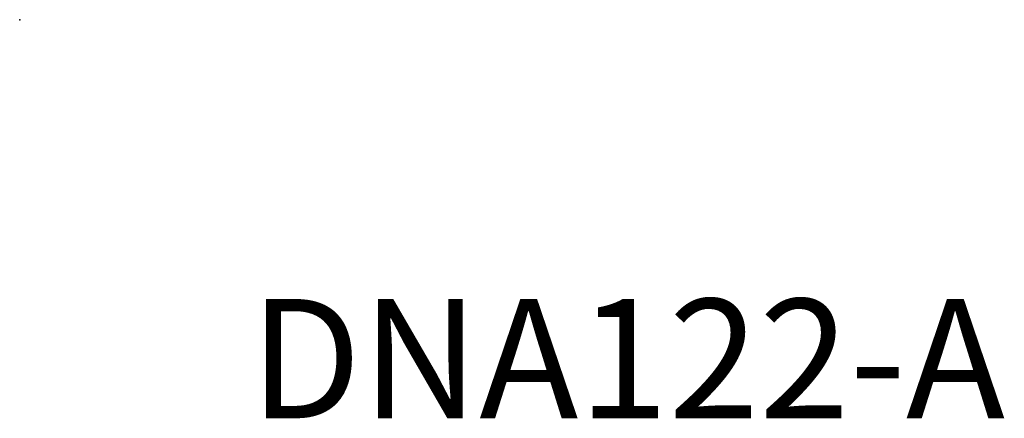
# Model space of a CAD drawing. Units: millimetres. Extents: x 154840 to 155830, y -7149 to -6748.
import ezdxf

# ---------------------------------------------------------------- set-up
doc = ezdxf.new("R2010")
doc.units = ezdxf.units.MM
for name, color, linetype in [('N_code_furniture', 7, 'Continuous'), ('N_nodes', 7, 'Continuous'), ('N_wood', 32, 'Continuous')]:
    doc.layers.add(name, color=color, linetype=linetype)

msp = doc.modelspace()

# ---------------------------------------------------------------- linework, layer by layer
at = {"layer": 'N_nodes', "color": 1}
msp.add_point((154840.29, -6748.21), dxfattribs=at)
msp.add_point((154840.29, -6748.21), dxfattribs=at)
msp.add_point((154840.29, -6748.21), dxfattribs=at)
msp.add_point((154840.29, -6748.21), dxfattribs=at)
msp.add_point((154840.29, -6748.21), dxfattribs=at)
msp.add_point((154840.29, -6748.21), dxfattribs=at)
msp.add_point((154840.29, -6748.21), dxfattribs=at)
msp.add_point((154840.29, -6748.21), dxfattribs=at)
msp.add_point((154840.29, -6748.21), dxfattribs=at)
msp.add_point((154840.29, -6748.21), dxfattribs=at)
msp.add_point((154840.29, -6748.21), dxfattribs=at)
msp.add_point((154840.29, -6748.21), dxfattribs=at)
msp.add_point((154840.29, -6748.21), dxfattribs=at)
msp.add_point((154840.29, -6748.21), dxfattribs=at)
msp.add_point((154840.29, -6748.21), dxfattribs=at)
msp.add_point((154840.29, -6748.21), dxfattribs=at)
msp.add_point((154840.29, -6748.21), dxfattribs=at)
msp.add_point((154840.29, -6748.21), dxfattribs=at)
msp.add_point((154840.29, -6748.21), dxfattribs=at)
msp.add_point((154840.29, -6748.21), dxfattribs=at)
msp.add_point((154840.29, -6748.21), dxfattribs=at)
msp.add_point((154840.29, -6748.21), dxfattribs=at)
msp.add_point((154840.29, -6748.21), dxfattribs=at)
msp.add_point((154840.29, -6748.21), dxfattribs=at)
msp.add_point((154840.29, -6748.21), dxfattribs=at)
msp.add_point((154840.29, -6748.21), dxfattribs=at)
msp.add_point((154840.29, -6748.21), dxfattribs=at)
msp.add_point((154840.29, -6748.21), dxfattribs=at)
msp.add_point((154840.29, -6748.21), dxfattribs=at)
msp.add_point((154840.29, -6748.21), dxfattribs=at)
msp.add_point((154840.29, -6748.21), dxfattribs=at)
msp.add_point((154840.29, -6748.21), dxfattribs=at)
msp.add_point((154840.29, -6748.21), dxfattribs=at)
msp.add_point((154840.29, -6748.21), dxfattribs=at)
msp.add_point((154840.29, -6748.21), dxfattribs=at)
msp.add_point((154840.29, -6748.21), dxfattribs=at)
msp.add_point((154840.29, -6748.21), dxfattribs=at)
msp.add_point((154840.29, -6748.21), dxfattribs=at)
msp.add_point((154840.29, -6748.21), dxfattribs=at)
msp.add_point((154840.29, -6748.21), dxfattribs=at)
msp.add_point((154840.29, -6748.21), dxfattribs=at)
msp.add_point((154840.29, -6748.21), dxfattribs=at)
msp.add_point((154840.29, -6748.21), dxfattribs=at)
msp.add_point((154840.29, -6748.21), dxfattribs=at)
msp.add_point((154840.29, -6748.21), dxfattribs=at)
msp.add_point((154840.29, -6748.21), dxfattribs=at)
msp.add_point((154840.29, -6748.21), dxfattribs=at)
msp.add_point((154840.29, -6748.21), dxfattribs=at)
msp.add_point((154840.29, -6748.21), dxfattribs=at)
msp.add_point((154840.29, -6748.21), dxfattribs=at)
msp.add_point((154840.29, -6748.21), dxfattribs=at)
msp.add_point((154840.29, -6748.21), dxfattribs=at)
msp.add_point((154840.29, -6748.21), dxfattribs=at)
msp.add_point((154840.29, -6748.21), dxfattribs=at)
msp.add_point((154840.29, -6748.21), dxfattribs=at)
msp.add_point((154840.29, -6748.21), dxfattribs=at)
msp.add_point((154840.29, -6748.21), dxfattribs=at)
msp.add_point((154840.29, -6748.21), dxfattribs=at)
msp.add_point((154840.29, -6748.21), dxfattribs=at)
msp.add_point((154840.29, -6748.21), dxfattribs=at)
msp.add_point((154840.29, -6748.21), dxfattribs=at)
msp.add_point((154840.29, -6748.21), dxfattribs=at)
msp.add_point((154840.29, -6748.21), dxfattribs=at)
msp.add_point((154840.29, -6748.21), dxfattribs=at)
msp.add_point((154840.29, -6748.21), dxfattribs=at)
msp.add_point((154840.29, -6748.21), dxfattribs=at)
msp.add_point((154840.29, -6748.21), dxfattribs=at)
msp.add_point((154840.29, -6748.21), dxfattribs=at)
msp.add_point((154840.29, -6748.21), dxfattribs=at)
msp.add_point((154840.29, -6748.21), dxfattribs=at)
msp.add_point((154840.29, -6748.21), dxfattribs=at)
msp.add_point((154840.29, -6748.21), dxfattribs=at)
msp.add_point((154840.29, -6748.21), dxfattribs=at)
msp.add_point((154840.29, -6748.21), dxfattribs=at)
msp.add_point((154840.29, -6748.21), dxfattribs=at)
msp.add_point((154840.29, -6748.21), dxfattribs=at)
msp.add_point((154840.29, -6748.21), dxfattribs=at)
msp.add_point((154840.29, -6748.21), dxfattribs=at)
msp.add_point((154840.29, -6748.21), dxfattribs=at)
msp.add_point((154840.29, -6748.21), dxfattribs=at)
msp.add_point((154840.29, -6748.21), dxfattribs=at)
msp.add_point((154840.29, -6748.21), dxfattribs=at)
msp.add_point((154840.29, -6748.21), dxfattribs=at)
msp.add_point((154840.29, -6748.21), dxfattribs=at)
msp.add_point((154840.29, -6748.21), dxfattribs=at)
msp.add_point((154840.29, -6748.21), dxfattribs=at)
msp.add_point((154840.29, -6748.21), dxfattribs=at)
msp.add_point((154840.29, -6748.21), dxfattribs=at)
msp.add_point((154840.29, -6748.21), dxfattribs=at)
msp.add_point((154840.29, -6748.21), dxfattribs=at)
msp.add_point((154840.29, -6748.21), dxfattribs=at)
msp.add_point((154840.29, -6748.21), dxfattribs=at)
msp.add_point((154840.29, -6748.21), dxfattribs=at)
msp.add_point((154840.29, -6748.21), dxfattribs=at)
msp.add_point((154840.29, -6748.21), dxfattribs=at)
msp.add_point((154840.29, -6748.21), dxfattribs=at)
msp.add_point((154840.29, -6748.21), dxfattribs=at)
msp.add_point((154840.29, -6748.21), dxfattribs=at)
msp.add_point((154840.29, -6748.21), dxfattribs=at)
msp.add_point((154840.29, -6748.21), dxfattribs=at)
msp.add_point((154840.29, -6748.21), dxfattribs=at)
msp.add_point((154840.29, -6748.21), dxfattribs=at)
msp.add_point((154840.29, -6748.21), dxfattribs=at)
msp.add_point((154840.29, -6748.21), dxfattribs=at)
msp.add_point((154840.29, -6748.21), dxfattribs=at)
msp.add_point((154840.29, -6748.21), dxfattribs=at)
msp.add_point((154840.29, -6748.21), dxfattribs=at)
msp.add_point((154840.29, -6748.21), dxfattribs=at)
msp.add_point((154840.29, -6748.21), dxfattribs=at)
msp.add_point((154840.29, -6748.21), dxfattribs=at)
msp.add_point((154840.29, -6748.21), dxfattribs=at)
msp.add_point((154840.29, -6748.21), dxfattribs=at)
msp.add_point((154840.29, -6748.21), dxfattribs=at)
msp.add_point((154840.29, -6748.21), dxfattribs=at)
msp.add_point((154840.29, -6748.21), dxfattribs=at)
msp.add_point((154840.29, -6748.21), dxfattribs=at)
msp.add_point((154840.29, -6748.21), dxfattribs=at)
msp.add_point((154840.29, -6748.21), dxfattribs=at)
msp.add_point((154840.29, -6748.21), dxfattribs=at)
msp.add_point((154840.29, -6748.21), dxfattribs=at)
msp.add_point((154840.29, -6748.21), dxfattribs=at)
msp.add_point((154840.29, -6748.21), dxfattribs=at)
msp.add_point((154840.29, -6748.21), dxfattribs=at)
msp.add_point((154840.29, -6748.21), dxfattribs=at)
msp.add_point((154840.29, -6748.21), dxfattribs=at)
msp.add_point((154840.29, -6748.21), dxfattribs=at)
msp.add_point((154840.29, -6748.21), dxfattribs=at)
msp.add_point((154840.29, -6748.21), dxfattribs=at)
msp.add_point((154840.29, -6748.21), dxfattribs=at)
msp.add_point((154840.29, -6748.21), dxfattribs=at)
msp.add_point((154840.29, -6748.21), dxfattribs=at)
msp.add_point((154840.29, -6748.21), dxfattribs=at)
msp.add_point((154840.29, -6748.21), dxfattribs=at)
msp.add_point((154840.29, -6748.21), dxfattribs=at)
msp.add_point((154840.29, -6748.21), dxfattribs=at)
msp.add_point((154840.29, -6748.21), dxfattribs=at)
msp.add_point((154840.29, -6748.21), dxfattribs=at)
msp.add_point((154840.29, -6748.21), dxfattribs=at)
msp.add_point((154840.29, -6748.21), dxfattribs=at)
msp.add_point((154840.29, -6748.21), dxfattribs=at)
msp.add_point((154840.29, -6748.21), dxfattribs=at)
msp.add_point((154840.29, -6748.21), dxfattribs=at)
msp.add_point((154840.29, -6748.21), dxfattribs=at)
msp.add_point((154840.29, -6748.21), dxfattribs=at)
msp.add_point((154840.29, -6748.21), dxfattribs=at)
msp.add_point((154840.29, -6748.21), dxfattribs=at)
msp.add_point((154840.29, -6748.21), dxfattribs=at)
msp.add_point((154840.29, -6748.21), dxfattribs=at)
msp.add_point((154840.29, -6748.21), dxfattribs=at)
msp.add_point((154840.29, -6748.21), dxfattribs=at)
msp.add_point((154840.29, -6748.21), dxfattribs=at)
msp.add_point((154840.29, -6748.21), dxfattribs=at)
msp.add_point((154840.29, -6748.21), dxfattribs=at)
at = {"layer": 'N_wood', "color": 1}
msp.add_point((154840.29, -6748.21), dxfattribs=at)

# ---------------------------------------------------------------- texts
at = {"layer": 'N_code_furniture', "insert": (155071.28, -7029.04, 781.84), "char_height": 120, "width": 593.6371, "attachment_point": 1}
msp.add_mtext('{\\fTahoma|b0|i0|c0|p34;DN\\fTahoma|b0|i0|c186|p34;A1\\fTahoma|b0|i0|c0|p34;22-A}', dxfattribs=at)

doc.saveas('drawing.dxf')
